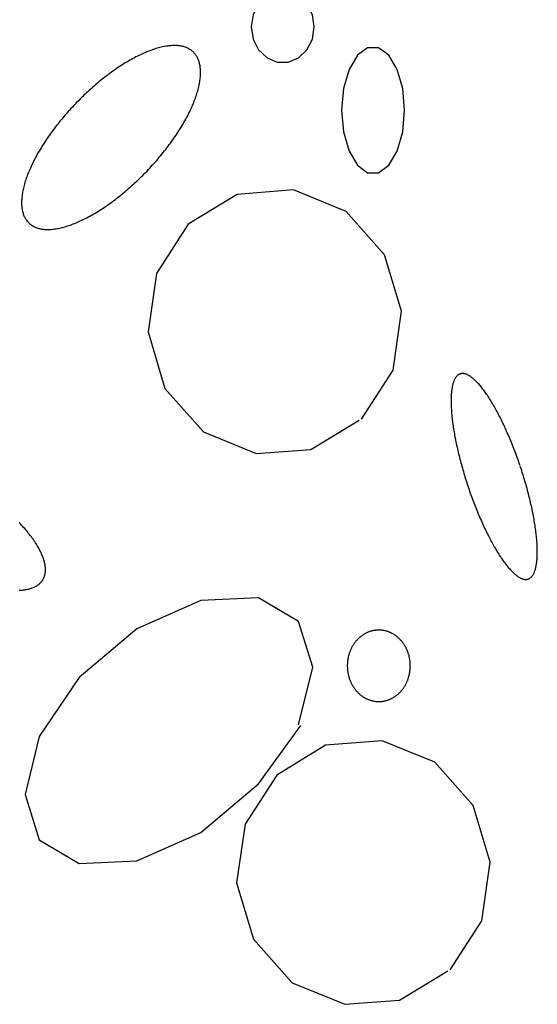
# Model space of a CAD drawing. Extents: x 60 to 251, y 29 to 196.
# Drawn here: x 87 to 89, y 73 to 79 of the extents above; entities that cross this region are included whole.
import ezdxf

# ---------------------------------------------------------------- set-up
doc = ezdxf.new("R2010")
doc.units = 0
doc.header["$MEASUREMENT"] = 0
doc.layers.add('PT1-æGelände1', color=7, linetype='Continuous')

msp = doc.modelspace()

# ---------------------------------------------------------------- linework, layer by layer
at = {"layer": 'PT1-æGelände1', "color": 9, "linetype": 'Continuous'}
for p, q in [((88.0966, 77.7078), (87.7905, 77.6826)), ((88.3815, 77.5912), (88.0966, 77.7078)), ((87.7905, 77.6826), (87.5257, 77.5215)), ((88.5901, 77.3556), (88.3815, 77.5912)), ((87.5257, 77.5215), (87.3541, 77.2558)), ((88.6812, 77.0502), (88.5901, 77.3556)), ((87.3541, 77.2558), (87.3086, 76.9384)), ((88.6367, 76.7316), (88.6812, 77.0502)), ((87.3086, 76.9384), (87.3997, 76.6318)), ((88.4651, 76.4659), (88.6367, 76.7316)), ((87.3997, 76.6318), (87.6094, 76.3974)), ((88.1898, 76.3024), (88.4524, 76.4611)), ((87.6094, 76.3974), (87.8943, 76.2807)), ((87.8943, 76.2807), (88.1898, 76.3024)), ((87.5946, 75.4836), (87.2482, 75.3297)), ((87.907, 75.498), (87.5946, 75.4836)), ((88.1231, 75.3694), (87.907, 75.498)), ((88.2004, 75.1229), (88.1231, 75.3694)), ((87.2482, 75.3297), (86.9358, 75.0676)), ((88.1231, 74.8103), (88.2004, 75.1229)), ((86.9358, 75.0676), (86.7197, 74.7478)), ((87.907, 74.4905), (88.1358, 74.8067)), ((86.7197, 74.7478), (86.6424, 74.434)), ((88.5764, 74.7238), (88.2703, 74.6997)), ((88.8613, 74.6083), (88.5764, 74.7238)), ((88.2703, 74.6997), (88.0055, 74.5386)), ((89.0699, 74.3727), (88.8613, 74.6083)), ((88.0055, 74.5386), (87.8339, 74.2729)), ((87.5946, 74.2272), (87.907, 74.4905)), ((86.6424, 74.434), (86.7197, 74.1875)), ((89.161, 74.0661), (89.0699, 74.3727)), ((87.8339, 74.2729), (87.7884, 73.9543)), ((86.7197, 74.1875), (86.9358, 74.0589)), ((87.2482, 74.0733), (87.5946, 74.2272)), ((86.9358, 74.0589), (87.2482, 74.0733)), ((89.1165, 73.7487), (89.161, 74.0661)), ((87.7884, 73.9543), (87.8795, 73.6489)), ((88.9449, 73.483), (89.1165, 73.7487)), ((87.8795, 73.6489), (88.0892, 73.4133)), ((88.6696, 73.3195), (88.9322, 73.4782)), ((88.0892, 73.4133), (88.3741, 73.2967)), ((88.3741, 73.2967), (88.6696, 73.3195))]:
    msp.add_line(p, q, dxfattribs=at)
for points in [[(88.2088, 78.5903), (88.1986, 78.6565), (88.1689, 78.7148), (88.1236, 78.758), (88.0679, 78.781), (88.0087, 78.781), (87.9531, 78.758), (87.9077, 78.7148), (87.8781, 78.6565), (87.8678, 78.5903), (87.8781, 78.5241), (87.9077, 78.4659), (87.9531, 78.4227), (88.0087, 78.3997), (88.0679, 78.3997), (88.1236, 78.4227), (88.1689, 78.4659), (88.1986, 78.5241), (88.2088, 78.5903)], [(86.9451, 78.2048), (86.9451, 78.2048), (86.9314, 78.191), (86.9216, 78.181), (86.9138, 78.173), (86.9062, 78.1649), (86.8986, 78.1568), (86.891, 78.1486), (86.8835, 78.1404), (86.8761, 78.1321), (86.8688, 78.1238), (86.8615, 78.1154), (86.8543, 78.107), (86.8472, 78.0986), (86.8401, 78.0901), (86.8331, 78.0816), (86.8263, 78.0731), (86.8195, 78.0646), (86.8128, 78.056), (86.8061, 78.0474), (86.7996, 78.0388), (86.7932, 78.0302), (86.7868, 78.0216), (86.7806, 78.0129), (86.7744, 78.0043), (86.7684, 77.9957), (86.7624, 77.987), (86.7566, 77.9784), (86.7509, 77.9697), (86.7452, 77.9611), (86.7397, 77.9525), (86.7343, 77.9438), (86.729, 77.9352), (86.7239, 77.9267), (86.7188, 77.9181), (86.7139, 77.9096), (86.709, 77.901), (86.7043, 77.8925), (86.6997, 77.8841), (86.6953, 77.8757), (86.6909, 77.8673), (86.6867, 77.8589), (86.6826, 77.8506), (86.6787, 77.8423), (86.6749, 77.8341), (86.6712, 77.8259), (86.6676, 77.8178), (86.6642, 77.8097), (86.6609, 77.8017), (86.6577, 77.7937), (86.6547, 77.7858), (86.6518, 77.778), (86.6491, 77.7702), (86.6464, 77.7625), (86.644, 77.7548), (86.6416, 77.7473), (86.6394, 77.7398), (86.6374, 77.7323), (86.6355, 77.725), (86.6337, 77.7177), (86.6321, 77.7105), (86.6306, 77.7034), (86.6293, 77.6964), (86.6281, 77.6895), (86.627, 77.6827), (86.6261, 77.6759), (86.6254, 77.6693), (86.6247, 77.6627), (86.6243, 77.6563), (86.624, 77.65), (86.6238, 77.6437), (86.6238, 77.6376), (86.6239, 77.6315), (86.6241, 77.6256), (86.6245, 77.6198), (86.6251, 77.6141), (86.6258, 77.6085), (86.6266, 77.603), (86.6276, 77.5977), (86.6288, 77.5925), (86.63, 77.5873), (86.6315, 77.5823), (86.633, 77.5775), (86.6347, 77.5727), (86.6366, 77.5681), (86.6386, 77.5636), (86.6407, 77.5593), (86.643, 77.555), (86.6454, 77.5509), (86.648, 77.5469), (86.6507, 77.5431), (86.6535, 77.5394), (86.6565, 77.5359), (86.6596, 77.5324), (86.6628, 77.5291), (86.6662, 77.526), (86.6697, 77.523), (86.6734, 77.5201), (86.6771, 77.5174), (86.681, 77.5148), (86.6851, 77.5124), (86.6892, 77.5101), (86.6935, 77.5079), (86.6979, 77.5059), (86.7025, 77.5041), (86.7071, 77.5024), (86.7119, 77.5008), (86.7168, 77.4994), (86.7218, 77.4981), (86.727, 77.497), (86.7322, 77.496), (86.7376, 77.4952), (86.743, 77.4945), (86.7486, 77.494), (86.7543, 77.4936), (86.7601, 77.4934), (86.766, 77.4933), (86.772, 77.4934), (86.7781, 77.4937), (86.7843, 77.494), (86.7906, 77.4946), (86.797, 77.4952), (86.8035, 77.4961), (86.8101, 77.4971), (86.8168, 77.4982), (86.8235, 77.4995), (86.8304, 77.5009), (86.8373, 77.5025), (86.8443, 77.5042), (86.8514, 77.506), (86.8586, 77.508), (86.8658, 77.5102), (86.8732, 77.5125), (86.8805, 77.515), (86.888, 77.5175), (86.8955, 77.5203), (86.9031, 77.5232), (86.9108, 77.5262), (86.9185, 77.5293), (86.9263, 77.5326), (86.9341, 77.5361), (86.9419, 77.5396), (86.9499, 77.5433), (86.9578, 77.5472), (86.9659, 77.5512), (86.9739, 77.5553), (86.982, 77.5595), (86.9902, 77.5639), (86.9983, 77.5684), (87.0066, 77.573), (87.0148, 77.5778), (87.0231, 77.5826), (87.0314, 77.5876), (87.0397, 77.5928), (87.048, 77.598), (87.0564, 77.6034), (87.0647, 77.6088), (87.0731, 77.6144), (87.0815, 77.6201), (87.0899, 77.626), (87.0983, 77.6319), (87.1067, 77.6379), (87.1151, 77.6441), (87.1236, 77.6503), (87.132, 77.6567), (87.1404, 77.6631), (87.1488, 77.6697), (87.1571, 77.6763), (87.1655, 77.6831), (87.1738, 77.6899), (87.1822, 77.6968), (87.1905, 77.7039), (87.1987, 77.711), (87.207, 77.7182), (87.2152, 77.7254), (87.2234, 77.7328), (87.2316, 77.7402), (87.2397, 77.7477), (87.2478, 77.7553), (87.2558, 77.7629), (87.2638, 77.7706), (87.2717, 77.7784), (87.2796, 77.7863), (87.2875, 77.7942), (87.2953, 77.8022), (87.303, 77.8102), (87.3107, 77.8183), (87.3183, 77.8264), (87.3258, 77.8346), (87.3333, 77.8428), (87.3407, 77.8511), (87.3481, 77.8594), (87.3554, 77.8678), (87.3626, 77.8762), (87.3697, 77.8846), (87.3767, 77.893), (87.3837, 77.9015), (87.3906, 77.9101), (87.3974, 77.9186), (87.4041, 77.9272), (87.4107, 77.9358), (87.4172, 77.9444), (87.4237, 77.953), (87.43, 77.9616), (87.4363, 77.9702), (87.4424, 77.9789), (87.4484, 77.9875), (87.4544, 77.9962), (87.4602, 78.0048), (87.466, 78.0135), (87.4716, 78.0221), (87.4771, 78.0307), (87.4825, 78.0393), (87.4878, 78.0479), (87.493, 78.0565), (87.498, 78.0651), (87.503, 78.0736), (87.5078, 78.0821), (87.5125, 78.0906), (87.5171, 78.0991), (87.5216, 78.1075), (87.5259, 78.1159), (87.5301, 78.1243), (87.5342, 78.1326), (87.5381, 78.1409), (87.542, 78.1491), (87.5457, 78.1573), (87.5492, 78.1654), (87.5527, 78.1735), (87.556, 78.1815), (87.5591, 78.1895), (87.5621, 78.1974), (87.565, 78.2052), (87.5678, 78.213), (87.5704, 78.2207), (87.5729, 78.2284), (87.5752, 78.2359), (87.5774, 78.2434), (87.5795, 78.2508), (87.5814, 78.2582), (87.5831, 78.2655), (87.5848, 78.2726), (87.5862, 78.2797), (87.5876, 78.2867), (87.5888, 78.2937), (87.5898, 78.3005), (87.5907, 78.3072), (87.5915, 78.3139), (87.5921, 78.3204), (87.5926, 78.3269), (87.5929, 78.3332), (87.5931, 78.3395), (87.5931, 78.3456), (87.593, 78.3516), (87.5927, 78.3576), (87.5923, 78.3634), (87.5917, 78.3691), (87.591, 78.3747), (87.5902, 78.3801), (87.5892, 78.3855), (87.5881, 78.3907), (87.5868, 78.3958), (87.5854, 78.4008), (87.5838, 78.4057), (87.5821, 78.4104), (87.5802, 78.4151), (87.5782, 78.4196), (87.5761, 78.4239), (87.5738, 78.4282), (87.5714, 78.4323), (87.5688, 78.4362), (87.5661, 78.4401), (87.5633, 78.4438), (87.5603, 78.4473), (87.5572, 78.4508), (87.554, 78.454), (87.5506, 78.4572), (87.5471, 78.4602), (87.5435, 78.4631), (87.5397, 78.4658), (87.5358, 78.4684), (87.5318, 78.4708), (87.5276, 78.4731), (87.5233, 78.4753), (87.5189, 78.4773), (87.5144, 78.4791), (87.5097, 78.4808), (87.5049, 78.4824), (87.5, 78.4838), (87.495, 78.4851), (87.4899, 78.4862), (87.4846, 78.4872), (87.4793, 78.488), (87.4738, 78.4886), (87.4682, 78.4892), (87.4625, 78.4895), (87.4567, 78.4898), (87.4508, 78.4898), (87.4448, 78.4897), (87.4387, 78.4895), (87.4325, 78.4891), (87.4262, 78.4886), (87.4198, 78.4879), (87.4133, 78.4871), (87.4067, 78.4861), (87.4001, 78.485), (87.3933, 78.4837), (87.3865, 78.4823), (87.3795, 78.4807), (87.3725, 78.479), (87.3654, 78.4771), (87.3582, 78.4751), (87.351, 78.473), (87.3437, 78.4707), (87.3363, 78.4682), (87.3288, 78.4656), (87.3213, 78.4629), (87.3137, 78.46), (87.3061, 78.457), (87.2984, 78.4538), (87.2906, 78.4506), (87.2828, 78.4471), (87.2749, 78.4435), (87.267, 78.4398), (87.259, 78.436), (87.251, 78.432), (87.2429, 78.4279), (87.2348, 78.4237), (87.2267, 78.4193), (87.2185, 78.4148), (87.2103, 78.4102), (87.202, 78.4054), (87.1938, 78.4005), (87.1855, 78.3955), (87.1772, 78.3904), (87.1688, 78.3852), (87.1605, 78.3798), (87.1521, 78.3743), (87.1437, 78.3687), (87.1353, 78.363), (87.1269, 78.3572), (87.1185, 78.3513), (87.1101, 78.3452), (87.1017, 78.3391), (87.0933, 78.3328), (87.0849, 78.3265), (87.0765, 78.32), (87.0681, 78.3135), (87.0597, 78.3068), (87.0513, 78.3001), (87.043, 78.2933), (87.0347, 78.2863), (87.0264, 78.2793), (87.0181, 78.2722), (87.0098, 78.265), (87.0016, 78.2578), (86.9934, 78.2504), (86.9853, 78.243), (86.9772, 78.2355), (86.9691, 78.2279), (86.961, 78.2202), (86.9531, 78.2125), (86.9471, 78.2067)], [(88.6982, 78.1395), (88.6879, 78.2571), (88.6583, 78.3605), (88.6129, 78.4373), (88.5572, 78.4781), (88.498, 78.4781), (88.4424, 78.4373), (88.397, 78.3605), (88.3674, 78.2571), (88.3571, 78.1395), (88.3674, 78.0219), (88.397, 77.9184), (88.4424, 77.8417), (88.498, 77.8008), (88.5572, 77.8008), (88.6129, 77.8417), (88.6583, 77.9184), (88.6879, 78.0219), (88.6982, 78.1395)], [(89.3226, 76.2164), (89.3226, 76.2164), (89.3169, 76.2333), (89.3127, 76.2453), (89.3093, 76.2548), (89.3058, 76.2643), (89.3024, 76.2738), (89.2989, 76.2832), (89.2953, 76.2926), (89.2917, 76.302), (89.2881, 76.3113), (89.2845, 76.3206), (89.2808, 76.3298), (89.2771, 76.339), (89.2734, 76.3481), (89.2697, 76.3572), (89.2659, 76.3661), (89.2621, 76.3751), (89.2582, 76.3839), (89.2544, 76.3927), (89.2505, 76.4015), (89.2466, 76.4101), (89.2427, 76.4187), (89.2388, 76.4272), (89.2348, 76.4356), (89.2309, 76.4439), (89.2269, 76.4522), (89.2229, 76.4603), (89.2189, 76.4684), (89.2149, 76.4764), (89.2109, 76.4842), (89.2068, 76.492), (89.2028, 76.4997), (89.1988, 76.5072), (89.1947, 76.5147), (89.1907, 76.5221), (89.1866, 76.5293), (89.1825, 76.5364), (89.1785, 76.5435), (89.1744, 76.5504), (89.1704, 76.5571), (89.1663, 76.5638), (89.1623, 76.5703), (89.1583, 76.5767), (89.1542, 76.583), (89.1502, 76.5892), (89.1462, 76.5952), (89.1422, 76.6011), (89.1382, 76.6069), (89.1343, 76.6125), (89.1303, 76.618), (89.1264, 76.6233), (89.1224, 76.6285), (89.1185, 76.6336), (89.1146, 76.6385), (89.1108, 76.6433), (89.1069, 76.6479), (89.1031, 76.6524), (89.0993, 76.6567), (89.0955, 76.6609), (89.0918, 76.6649), (89.0881, 76.6688), (89.0844, 76.6725), (89.0807, 76.6761), (89.0771, 76.6795), (89.0735, 76.6827), (89.0699, 76.6858), (89.0664, 76.6887), (89.0629, 76.6915), (89.0595, 76.6941), (89.056, 76.6965), (89.0527, 76.6988), (89.0493, 76.7009), (89.046, 76.7029), (89.0428, 76.7047), (89.0395, 76.7063), (89.0364, 76.7078), (89.0332, 76.7091), (89.0301, 76.7102), (89.0271, 76.7111), (89.0241, 76.7119), (89.0212, 76.7125), (89.0183, 76.713), (89.0154, 76.7133), (89.0126, 76.7134), (89.0099, 76.7134), (89.0072, 76.7131), (89.0046, 76.7128), (89.002, 76.7122), (88.9994, 76.7115), (88.997, 76.7106), (88.9945, 76.7095), (88.9922, 76.7083), (88.9899, 76.7069), (88.9876, 76.7054), (88.9854, 76.7037), (88.9833, 76.7018), (88.9812, 76.6997), (88.9792, 76.6975), (88.9773, 76.6951), (88.9754, 76.6926), (88.9736, 76.6899), (88.9718, 76.687), (88.9701, 76.684), (88.9685, 76.6808), (88.9669, 76.6775), (88.9654, 76.674), (88.964, 76.6703), (88.9626, 76.6665), (88.9613, 76.6626), (88.9601, 76.6584), (88.9589, 76.6542), (88.9578, 76.6498), (88.9568, 76.6452), (88.9558, 76.6405), (88.9549, 76.6356), (88.9541, 76.6306), (88.9534, 76.6255), (88.9527, 76.6202), (88.9521, 76.6148), (88.9515, 76.6092), (88.951, 76.6035), (88.9506, 76.5977), (88.9503, 76.5917), (88.95, 76.5856), (88.9498, 76.5794), (88.9497, 76.573), (88.9496, 76.5665), (88.9496, 76.5599), (88.9497, 76.5532), (88.9499, 76.5463), (88.9501, 76.5394), (88.9504, 76.5323), (88.9507, 76.5251), (88.9512, 76.5178), (88.9517, 76.5104), (88.9523, 76.5028), (88.9529, 76.4952), (88.9536, 76.4875), (88.9544, 76.4796), (88.9552, 76.4717), (88.9562, 76.4637), (88.9571, 76.4556), (88.9582, 76.4474), (88.9593, 76.4391), (88.9605, 76.4307), (88.9618, 76.4222), (88.9631, 76.4137), (88.9645, 76.4051), (88.9659, 76.3964), (88.9675, 76.3876), (88.9691, 76.3788), (88.9707, 76.3699), (88.9724, 76.3609), (88.9742, 76.3519), (88.976, 76.3428), (88.9779, 76.3336), (88.9799, 76.3244), (88.9819, 76.3152), (88.984, 76.3059), (88.9862, 76.2965), (88.9884, 76.2871), (88.9907, 76.2777), (88.993, 76.2682), (88.9954, 76.2587), (88.9978, 76.2492), (89.0003, 76.2397), (89.0028, 76.2301), (89.0054, 76.2205), (89.0081, 76.2108), (89.0108, 76.2012), (89.0136, 76.1916), (89.0164, 76.1819), (89.0192, 76.1722), (89.0222, 76.1625), (89.0251, 76.1529), (89.0281, 76.1432), (89.0312, 76.1335), (89.0343, 76.1238), (89.0374, 76.1142), (89.0406, 76.1045), (89.0439, 76.0949), (89.0471, 76.0853), (89.0504, 76.0757), (89.0538, 76.0661), (89.0572, 76.0566), (89.0606, 76.0471), (89.0641, 76.0376), (89.0676, 76.0282), (89.0711, 76.0188), (89.0747, 76.0094), (89.0783, 76.0001), (89.082, 75.9908), (89.0856, 75.9816), (89.0893, 75.9724), (89.0931, 75.9633), (89.0968, 75.9542), (89.1006, 75.9452), (89.1044, 75.9363), (89.1082, 75.9274), (89.1121, 75.9186), (89.116, 75.9099), (89.1198, 75.9013), (89.1238, 75.8927), (89.1277, 75.8842), (89.1316, 75.8758), (89.1356, 75.8674), (89.1396, 75.8592), (89.1436, 75.8511), (89.1476, 75.843), (89.1516, 75.835), (89.1556, 75.8271), (89.1596, 75.8194), (89.1637, 75.8117), (89.1677, 75.8041), (89.1718, 75.7967), (89.1758, 75.7893), (89.1799, 75.7821), (89.1839, 75.775), (89.188, 75.7679), (89.192, 75.761), (89.1961, 75.7543), (89.2001, 75.7476), (89.2042, 75.7411), (89.2082, 75.7346), (89.2122, 75.7284), (89.2162, 75.7222), (89.2203, 75.7162), (89.2243, 75.7103), (89.2282, 75.7045), (89.2322, 75.6989), (89.2362, 75.6934), (89.2401, 75.6881), (89.244, 75.6829), (89.2479, 75.6778), (89.2518, 75.6729), (89.2557, 75.6681), (89.2595, 75.6635), (89.2634, 75.659), (89.2672, 75.6547), (89.2709, 75.6505), (89.2747, 75.6465), (89.2784, 75.6426), (89.2821, 75.6389), (89.2857, 75.6353), (89.2894, 75.6319), (89.293, 75.6287), (89.2965, 75.6256), (89.3, 75.6227), (89.3035, 75.6199), (89.307, 75.6173), (89.3104, 75.6148), (89.3138, 75.6126), (89.3171, 75.6105), (89.3204, 75.6085), (89.3237, 75.6067), (89.3269, 75.6051), (89.3301, 75.6036), (89.3332, 75.6023), (89.3363, 75.6012), (89.3394, 75.6003), (89.3424, 75.5995), (89.3453, 75.5988), (89.3482, 75.5984), (89.351, 75.5981), (89.3538, 75.598), (89.3566, 75.598), (89.3593, 75.5982), (89.3619, 75.5986), (89.3645, 75.5992), (89.367, 75.5999), (89.3695, 75.6008), (89.3719, 75.6019), (89.3743, 75.6031), (89.3766, 75.6045), (89.3788, 75.606), (89.381, 75.6077), (89.3831, 75.6096), (89.3852, 75.6117), (89.3872, 75.6139), (89.3892, 75.6163), (89.3911, 75.6188), (89.3929, 75.6215), (89.3946, 75.6244), (89.3963, 75.6274), (89.398, 75.6306), (89.3995, 75.6339), (89.401, 75.6374), (89.4025, 75.6411), (89.4038, 75.6449), (89.4051, 75.6488), (89.4064, 75.6529), (89.4075, 75.6572), (89.4086, 75.6616), (89.4097, 75.6662), (89.4106, 75.6709), (89.4115, 75.6758), (89.4123, 75.6808), (89.4131, 75.6859), (89.4138, 75.6912), (89.4144, 75.6966), (89.415, 75.7022), (89.4154, 75.7079), (89.4158, 75.7137), (89.4162, 75.7197), (89.4165, 75.7258), (89.4167, 75.732), (89.4168, 75.7384), (89.4168, 75.7449), (89.4168, 75.7515), (89.4168, 75.7582), (89.4166, 75.7651), (89.4164, 75.772), (89.4161, 75.7791), (89.4157, 75.7863), (89.4153, 75.7936), (89.4148, 75.801), (89.4142, 75.8086), (89.4136, 75.8162), (89.4129, 75.8239), (89.4121, 75.8317), (89.4112, 75.8397), (89.4103, 75.8477), (89.4093, 75.8558), (89.4083, 75.864), (89.4071, 75.8723), (89.4059, 75.8807), (89.4047, 75.8892), (89.4034, 75.8977), (89.402, 75.9063), (89.4005, 75.915), (89.399, 75.9238), (89.3974, 75.9326), (89.3958, 75.9415), (89.394, 75.9505), (89.3923, 75.9595), (89.3904, 75.9686), (89.3885, 75.9778), (89.3866, 75.987), (89.3845, 75.9962), (89.3824, 76.0055), (89.3803, 76.0149), (89.3781, 76.0243), (89.3758, 76.0337), (89.3735, 76.0431), (89.3711, 76.0526), (89.3687, 76.0622), (89.3662, 76.0717), (89.3636, 76.0813), (89.361, 76.0909), (89.3584, 76.1005), (89.3557, 76.1102), (89.3529, 76.1198), (89.3501, 76.1295), (89.3472, 76.1392), (89.3443, 76.1488), (89.3413, 76.1585), (89.3383, 76.1682), (89.3353, 76.1779), (89.3322, 76.1876), (89.329, 76.1972), (89.3258, 76.2069), (89.3234, 76.214)], [(86.6108, 75.5394), (86.617, 75.5397), (86.623, 75.5401), (86.629, 75.5406), (86.6348, 75.5413), (86.6405, 75.542), (86.646, 75.5429), (86.6515, 75.5438), (86.6568, 75.5449), (86.662, 75.5461), (86.6671, 75.5474), (86.672, 75.5488), (86.6768, 75.5503), (86.6814, 75.552), (86.686, 75.5537), (86.6903, 75.5556), (86.6946, 75.5575), (86.6987, 75.5596), (86.7027, 75.5618), (86.7065, 75.564), (86.7102, 75.5664), (86.7137, 75.5689), (86.7171, 75.5715), (86.7203, 75.5742), (86.7234, 75.577), (86.7264, 75.5799), (86.7292, 75.5829), (86.7318, 75.586), (86.7343, 75.5892), (86.7366, 75.5925), (86.7388, 75.5959), (86.7408, 75.5994), (86.7427, 75.603), (86.7445, 75.6067), (86.746, 75.6105), (86.7474, 75.6144), (86.7487, 75.6183), (86.7498, 75.6224), (86.7507, 75.6265), (86.7515, 75.6307), (86.7522, 75.635), (86.7526, 75.6394), (86.7529, 75.6439), (86.7531, 75.6485), (86.7531, 75.6531), (86.7529, 75.6578), (86.7526, 75.6626), (86.7522, 75.6675), (86.7515, 75.6725), (86.7507, 75.6775), (86.7498, 75.6826), (86.7487, 75.6877), (86.7474, 75.693), (86.746, 75.6983), (86.7444, 75.7036), (86.7427, 75.7091), (86.7408, 75.7145), (86.7388, 75.7201), (86.7366, 75.7257), (86.7343, 75.7314), (86.7318, 75.7371), (86.7291, 75.7429), (86.7263, 75.7487), (86.7234, 75.7546), (86.7203, 75.7605), (86.7171, 75.7665), (86.7137, 75.7725), (86.7101, 75.7785), (86.7065, 75.7846), (86.7026, 75.7908), (86.6987, 75.797), (86.6946, 75.8032), (86.6903, 75.8094), (86.6859, 75.8157), (86.6814, 75.822), (86.6768, 75.8283), (86.672, 75.8347), (86.667, 75.8411), (86.662, 75.8475), (86.6568, 75.8539), (86.6515, 75.8604), (86.646, 75.8668), (86.6405, 75.8733), (86.6348, 75.8798), (86.6289, 75.8863), (86.623, 75.8928), (86.617, 75.8993), (86.6108, 75.9059)], [(88.6384, 75.3011), (88.6384, 75.3011), (88.6338, 75.3037), (88.6304, 75.3055), (88.6277, 75.3069), (88.625, 75.3083), (88.6223, 75.3096), (88.6195, 75.3108), (88.6168, 75.312), (88.614, 75.3131), (88.6112, 75.3142), (88.6084, 75.3152), (88.6055, 75.3161), (88.6027, 75.317), (88.5998, 75.3179), (88.5969, 75.3187), (88.594, 75.3194), (88.5911, 75.3201), (88.5882, 75.3207), (88.5853, 75.3212), (88.5824, 75.3217), (88.5795, 75.3222), (88.5765, 75.3226), (88.5736, 75.3229), (88.5706, 75.3232), (88.5677, 75.3234), (88.5647, 75.3235), (88.5618, 75.3236), (88.5588, 75.3237), (88.5558, 75.3237), (88.5529, 75.3236), (88.5499, 75.3234), (88.547, 75.3232), (88.544, 75.323), (88.5411, 75.3227), (88.5381, 75.3223), (88.5352, 75.3219), (88.5323, 75.3214), (88.5293, 75.3209), (88.5264, 75.3203), (88.5235, 75.3196), (88.5206, 75.3189), (88.5178, 75.3181), (88.5149, 75.3173), (88.512, 75.3164), (88.5092, 75.3155), (88.5064, 75.3145), (88.5036, 75.3134), (88.5008, 75.3123), (88.498, 75.3111), (88.4952, 75.3099), (88.4925, 75.3087), (88.4898, 75.3073), (88.4871, 75.306), (88.4844, 75.3045), (88.4817, 75.303), (88.4791, 75.3015), (88.4765, 75.2999), (88.4739, 75.2983), (88.4714, 75.2966), (88.4688, 75.2949), (88.4663, 75.2931), (88.4638, 75.2912), (88.4614, 75.2893), (88.459, 75.2874), (88.4566, 75.2854), (88.4542, 75.2834), (88.4519, 75.2813), (88.4496, 75.2792), (88.4473, 75.277), (88.4451, 75.2748), (88.4429, 75.2726), (88.4408, 75.2703), (88.4386, 75.2679), (88.4365, 75.2656), (88.4345, 75.2631), (88.4325, 75.2607), (88.4305, 75.2582), (88.4286, 75.2556), (88.4267, 75.2531), (88.4248, 75.2505), (88.423, 75.2478), (88.4212, 75.2451), (88.4195, 75.2424), (88.4178, 75.2396), (88.4161, 75.2369), (88.4145, 75.234), (88.4129, 75.2312), (88.4114, 75.2283), (88.4099, 75.2254), (88.4085, 75.2225), (88.4071, 75.2195), (88.4058, 75.2165), (88.4045, 75.2135), (88.4032, 75.2104), (88.402, 75.2074), (88.4009, 75.2043), (88.3998, 75.2012), (88.3987, 75.198), (88.3977, 75.1949), (88.3967, 75.1917), (88.3958, 75.1885), (88.3949, 75.1853), (88.3941, 75.1821), (88.3933, 75.1788), (88.3926, 75.1756), (88.392, 75.1723), (88.3913, 75.169), (88.3908, 75.1657), (88.3902, 75.1624), (88.3898, 75.1591), (88.3894, 75.1558), (88.389, 75.1524), (88.3887, 75.1491), (88.3884, 75.1457), (88.3882, 75.1424), (88.388, 75.139), (88.3879, 75.1357), (88.3879, 75.1323), (88.3879, 75.129), (88.3879, 75.1256), (88.388, 75.1223), (88.3881, 75.1189), (88.3883, 75.1155), (88.3886, 75.1122), (88.3889, 75.1089), (88.3892, 75.1055), (88.3896, 75.1022), (88.3901, 75.0989), (88.3906, 75.0956), (88.3912, 75.0923), (88.3918, 75.089), (88.3924, 75.0857), (88.3931, 75.0824), (88.3939, 75.0792), (88.3947, 75.076), (88.3955, 75.0727), (88.3964, 75.0695), (88.3974, 75.0664), (88.3984, 75.0632), (88.3994, 75.0601), (88.4005, 75.0569), (88.4017, 75.0538), (88.4029, 75.0508), (88.4041, 75.0477), (88.4054, 75.0447), (88.4067, 75.0417), (88.4081, 75.0387), (88.4095, 75.0358), (88.411, 75.0328), (88.4125, 75.03), (88.414, 75.0271), (88.4156, 75.0243), (88.4173, 75.0215), (88.419, 75.0187), (88.4207, 75.016), (88.4224, 75.0133), (88.4243, 75.0106), (88.4261, 75.008), (88.428, 75.0054), (88.4299, 75.0029), (88.4319, 75.0003), (88.4339, 74.9979), (88.4359, 74.9954), (88.438, 74.9931), (88.4401, 74.9907), (88.4423, 74.9884), (88.4445, 74.9861), (88.4467, 74.9839), (88.4489, 74.9817), (88.4512, 74.9796), (88.4535, 74.9775), (88.4559, 74.9755), (88.4583, 74.9735), (88.4607, 74.9715), (88.4631, 74.9696), (88.4656, 74.9678), (88.4681, 74.966), (88.4706, 74.9642), (88.4731, 74.9625), (88.4757, 74.9609), (88.4783, 74.9592), (88.4809, 74.9577), (88.4836, 74.9562), (88.4863, 74.9548), (88.489, 74.9534), (88.4917, 74.952), (88.4944, 74.9507), (88.4972, 74.9495), (88.4999, 74.9483), (88.5027, 74.9472), (88.5055, 74.9461), (88.5083, 74.9451), (88.5112, 74.9442), (88.514, 74.9433), (88.5169, 74.9424), (88.5198, 74.9416), (88.5227, 74.9409), (88.5256, 74.9402), (88.5285, 74.9396), (88.5314, 74.939), (88.5343, 74.9385), (88.5372, 74.9381), (88.5402, 74.9377), (88.5431, 74.9374), (88.5461, 74.9371), (88.549, 74.9369), (88.552, 74.9367), (88.5549, 74.9366), (88.5579, 74.9366), (88.5609, 74.9366), (88.5638, 74.9367), (88.5668, 74.9368), (88.5697, 74.937), (88.5727, 74.9373), (88.5756, 74.9376), (88.5786, 74.938), (88.5815, 74.9384), (88.5844, 74.9389), (88.5874, 74.9394), (88.5903, 74.94), (88.5932, 74.9407), (88.5961, 74.9414), (88.5989, 74.9422), (88.6018, 74.943), (88.6047, 74.9439), (88.6075, 74.9448), (88.6103, 74.9458), (88.6131, 74.9469), (88.6159, 74.948), (88.6187, 74.9491), (88.6215, 74.9504), (88.6242, 74.9516), (88.6269, 74.953), (88.6296, 74.9543), (88.6323, 74.9558), (88.635, 74.9572), (88.6376, 74.9588), (88.6402, 74.9604), (88.6428, 74.962), (88.6453, 74.9637), (88.6479, 74.9654), (88.6504, 74.9672), (88.6529, 74.9691), (88.6553, 74.9709), (88.6577, 74.9729), (88.6601, 74.9749), (88.6625, 74.9769), (88.6648, 74.979), (88.6671, 74.9811), (88.6694, 74.9832), (88.6716, 74.9855), (88.6738, 74.9877), (88.6759, 74.99), (88.6781, 74.9923), (88.6802, 74.9947), (88.6822, 74.9971), (88.6842, 74.9996), (88.6862, 75.0021), (88.6881, 75.0046), (88.69, 75.0072), (88.6919, 75.0098), (88.6937, 75.0125), (88.6955, 75.0152), (88.6972, 75.0179), (88.6989, 75.0206), (88.7006, 75.0234), (88.7022, 75.0262), (88.7038, 75.0291), (88.7053, 75.032), (88.7068, 75.0349), (88.7082, 75.0378), (88.7096, 75.0408), (88.7109, 75.0438), (88.7122, 75.0468), (88.7135, 75.0498), (88.7147, 75.0529), (88.7158, 75.056), (88.7169, 75.0591), (88.718, 75.0622), (88.719, 75.0654), (88.72, 75.0686), (88.7209, 75.0718), (88.7218, 75.075), (88.7226, 75.0782), (88.7234, 75.0815), (88.7241, 75.0847), (88.7248, 75.088), (88.7254, 75.0913), (88.7259, 75.0946), (88.7265, 75.0979), (88.7269, 75.1012), (88.7273, 75.1045), (88.7277, 75.1079), (88.728, 75.1112), (88.7283, 75.1145), (88.7285, 75.1179), (88.7287, 75.1212), (88.7288, 75.1246), (88.7288, 75.128), (88.7288, 75.1313), (88.7288, 75.1347), (88.7287, 75.138), (88.7286, 75.1414), (88.7284, 75.1447), (88.7281, 75.1481), (88.7278, 75.1514), (88.7275, 75.1548), (88.7271, 75.1581), (88.7266, 75.1614), (88.7261, 75.1647), (88.7255, 75.168), (88.7249, 75.1713), (88.7243, 75.1746), (88.7236, 75.1779), (88.7228, 75.1811), (88.722, 75.1843), (88.7212, 75.1875), (88.7203, 75.1907), (88.7193, 75.1939), (88.7183, 75.1971), (88.7173, 75.2002), (88.7162, 75.2034), (88.715, 75.2065), (88.7138, 75.2095), (88.7126, 75.2126), (88.7113, 75.2156), (88.71, 75.2186), (88.7086, 75.2216), (88.7072, 75.2245), (88.7057, 75.2274), (88.7042, 75.2303), (88.7027, 75.2332), (88.7011, 75.236), (88.6994, 75.2388), (88.6977, 75.2416), (88.696, 75.2443), (88.6943, 75.247), (88.6924, 75.2497), (88.6906, 75.2523), (88.6887, 75.2549), (88.6868, 75.2574), (88.6848, 75.2599), (88.6828, 75.2624), (88.6808, 75.2648), (88.6787, 75.2672), (88.6766, 75.2696), (88.6744, 75.2719), (88.6722, 75.2742), (88.67, 75.2764), (88.6678, 75.2786), (88.6655, 75.2807), (88.6632, 75.2828), (88.6608, 75.2848), (88.6584, 75.2868), (88.656, 75.2888), (88.6536, 75.2907), (88.6511, 75.2925), (88.6486, 75.2943), (88.6461, 75.2961), (88.6436, 75.2978), (88.641, 75.2994), (88.639, 75.3006)]]:
    msp.add_lwpolyline(points, dxfattribs=at)

doc.saveas('drawing.dxf')
